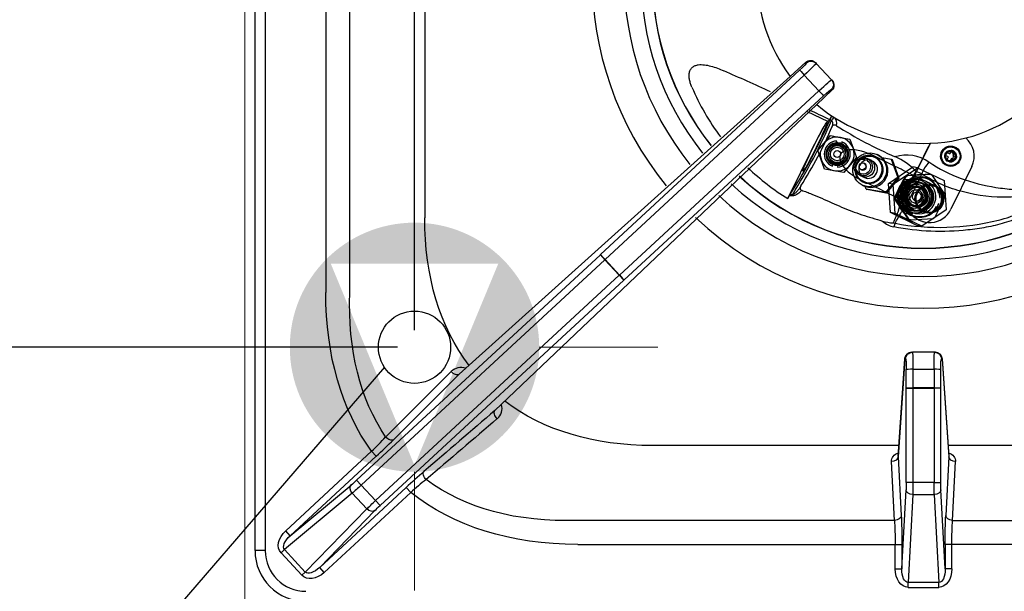
# Model space of a CAD drawing. Units: millimetres. Extents: x -40991 to -38345, y -2420 to 1322.
# Drawn here: x -40671 to -40381, y -911 to -743 of the extents above; entities that cross this region are included whole.
import ezdxf

# ---------------------------------------------------------------- set-up
doc = ezdxf.new("R2010")
doc.units = ezdxf.units.MM
doc.layers.add('FOGLIO', color=4, linetype='Continuous')
doc.layers.add('QUOTE', color=3, linetype='Continuous')
doc.layers.add('Livello 19', color=7, linetype='Continuous', lineweight=0)
doc.styles.get("Standard").update_dxf_attribs({"font": 'arial.ttf', "height": 40})
doc.dimstyles.new('ISO-25', dxfattribs={"dimtxt": 40, "dimasz": 8, "dimexe": 1.25, "dimexo": 5, "dimtad": 1, "dimtxsty": 'Standard', "dimcen": 2.5, "dimadec": 0, "dimazin": 0, "dimtfac": 1, "dimtmove": 0, "dimatfit": 3, "dimfxl": 1, "dimarcsym": 0})

# ---------------------------------------------------------------- blocks, each defined once
blk = doc.blocks.new('*D388')
at = {"color": 0, "lineweight": -2}
for p, q in [((-40604.31, -449.23), (-40604.31, -416.47)), ((-40596.31, -417.72), (-40562.31, -417.72)), ((-40554.31, -834.23), (-40554.31, -416.47)), ((-40554.31, -417.72), (-40487.89, -417.72))]:
    blk.add_line(p, q, dxfattribs=at)
at = {"color": 0}
for points in [[(-40596.31, -416.39), (-40596.31, -419.06), (-40604.31, -417.72)], [(-40562.31, -416.39), (-40562.31, -419.06), (-40554.31, -417.72)]]:
    blk.add_solid(points, dxfattribs=at)
at = {"layer": 'Defpoints', "color": 0}
for p in [(-40554.31, -417.72), (-40604.31, -454.23), (-40554.31, -839.23)]:
    blk.add_point(p, dxfattribs=at)
at = {"color": 0, "insert": (-40517.1, -396.68), "char_height": 40, "attachment_point": 5}
blk.add_mtext('50', dxfattribs=at)
blk = doc.blocks.new('*D411')
at = {"color": 0, "lineweight": -2}
for p, q in [((-40609.31, -454.23), (-40710.41, -454.23)), ((-40709.16, -462.23), (-40709.16, -831.23)), ((-40559.31, -839.23), (-40710.41, -839.23))]:
    blk.add_line(p, q, dxfattribs=at)
at = {"color": 0}
for points in [[(-40710.5, -462.23), (-40707.83, -462.23), (-40709.16, -454.23)], [(-40710.5, -831.23), (-40707.83, -831.23), (-40709.16, -839.23)]]:
    blk.add_solid(points, dxfattribs=at)
at = {"layer": 'Defpoints', "color": 0}
for p in [(-40604.31, -454.23), (-40709.16, -839.23), (-40554.31, -839.23)]:
    blk.add_point(p, dxfattribs=at)
at = {"color": 0, "insert": (-40730.23, -646.73), "char_height": 40, "attachment_point": 5, "rotation": 90}
blk.add_mtext('385', dxfattribs=at)
blk = doc.blocks.new('A$C1C9B11A1')
at = {"layer": 'QUOTE', "color": 0}
for p, q in [((-197, -169.12), (-197, 171.88)), ((-194, 171.88), (-194, -169.12)), ((-176.14, -8.31), (-176.14, -93.02)), ((-169.07, -93.02), (-169.07, -8.4)), ((-147, -6.78), (-147, -70.95)), ((-34.66, -25.05), (-39.31, -29.25)), ((-34.46, -25.26), (-34.66, -25.05)), ((-31.83, -25.16), (-31.63, -25.37)), ((-31.63, -25.37), (-27.11, -30.26)), ((-95.2, -81.81), (-36.51, -27.38)), ((-35.13, -28.82), (-93.82, -83.26)), ((-30.82, -33.48), (-35.13, -28.82)), ((-39.31, -29.25), (-136.85, -117.1)), ((-27.11, -30.26), (-26.91, -30.47)), ((-89.6, -87.81), (-30.82, -33.48)), ((-31.48, -37.55), (-27.02, -33.3)), ((-27.02, -33.3), (-27.22, -33.09)), ((-126.31, -127.77), (-31.46, -37.52)), ((-29.49, -34.97), (-88.27, -89.3)), ((-34.26, -39.57), (-28.33, -42.46)), ((-28.33, -42.46), (-27.65, -42.01)), ((-27.65, -42.01), (-27.08, -40.91)), ((-27.08, -42.23), (-27.56, -41.92)), ((-27.08, -40.91), (-26.47, -41.3)), ((-31.11, -51.13), (-29.26, -48.92)), ((-29.26, -48.92), (-27.4, -46.7)), ((-27.4, -46.7), (-24.56, -47.21)), ((-25.61, -48.83), (-25.6, -48.81)), ((-25.6, -48.81), (-25.51, -48.31)), ((-24.56, -47.21), (-21.71, -47.71)), ((-24.12, -49.07), (-24.13, -49.1)), ((-24.04, -48.57), (-24.12, -49.07)), ((-21.71, -47.71), (-20.73, -50.42)), ((-39.99, -65.28), (-32.44, -49.9)), ((-30.12, -53.84), (-31.11, -51.13)), ((-20.73, -50.42), (-19.74, -53.13)), ((-4.55, -62.25), (1.58, -49.66)), ((-4.48, -62.26), (1.65, -49.68)), ((6.44, -52.55), (6.88, -51.65)), ((6.87, -51.66), (7.74, -52.08)), ((6.88, -51.65), (7.78, -52.09)), ((7.74, -52.08), (7.78, -52.09)), ((7.78, -52.09), (8.22, -51.19)), ((8.21, -51.2), (9.08, -51.62)), ((8.22, -51.19), (9.11, -51.63)), ((8.48, -50.05), (8.47, -50.05)), ((9.08, -51.62), (8.64, -52.52)), ((9.11, -51.63), (8.68, -52.53)), ((9.08, -51.62), (9.11, -51.63)), ((-29.14, -56.55), (-30.12, -53.84)), ((-19.74, -53.13), (-21.6, -55.34)), ((-17.36, -54.95), (-17.57, -54.85)), ((-15.06, -54.18), (-16.58, -53.44)), ((-8.52, -55.69), (-15.26, -52.4)), ((-14.38, -53.01), (-14.47, -52.97)), ((-14.18, -53.11), (-14.27, -53.07)), ((-13.29, -52.49), (-13.68, -52.3)), ((-12.23, -53.19), (-9.5, -53.67)), ((-9.5, -53.67), (-9.26, -53.78)), ((-9.5, -53.67), (-7.54, -59.09)), ((-9.26, -53.78), (-7.31, -59.2)), ((7.34, -52.99), (6.44, -52.55)), ((6.9, -53.89), (7.34, -52.99)), ((7.8, -54.32), (6.9, -53.89)), ((8.2, -53.42), (7.77, -54.31)), ((8.24, -53.43), (7.8, -54.32)), ((8.2, -53.42), (8.24, -53.43)), ((9.14, -53.86), (8.24, -53.43)), ((8.64, -52.52), (8.68, -52.53)), ((8.64, -52.52), (9.54, -52.96)), ((8.68, -52.53), (9.57, -52.96)), ((9.54, -52.96), (9.11, -53.85)), ((9.57, -52.96), (9.14, -53.86)), ((9.54, -52.96), (9.57, -52.96)), ((-26.29, -57.05), (-29.14, -56.55)), ((-26.82, -55.69), (-26.73, -55.19)), ((-26.73, -55.19), (-26.72, -55.16)), ((-23.45, -57.56), (-26.29, -57.05)), ((-25.25, -55.45), (-25.34, -55.95)), ((-25.24, -55.43), (-25.25, -55.45)), ((-21.6, -55.34), (-23.45, -57.56)), ((-18.45, -56.65), (-18.24, -56.75)), ((-10.32, -60.77), (-3.15, -55.92)), ((-8.91, -61.02), (-1.74, -56.17)), ((-1.74, -56.17), (-3.15, -55.92)), ((-0.55, -57.99), (-2.29, -57.16)), ((-1.74, -56.17), (6.04, -59.97)), ((7.52, -55.46), (7.53, -55.46)), ((14.23, -55.81), (8.09, -68.4)), ((-18.94, -58.3), (-17.43, -59.03)), ((-18.62, -59.66), (-12.03, -62.88)), ((-18.02, -60.25), (-17.93, -60.29)), ((-17.82, -60.35), (-17.73, -60.39)), ((-7.54, -59.09), (-11.25, -63.51)), ((-7.31, -59.2), (-11.02, -63.62)), ((-9.72, -69.41), (-10.32, -60.77)), ((-8.91, -61.02), (-10.32, -60.77)), ((-5.48, -58.98), (-8.39, -64.96)), ((-5.31, -59.01), (-8.22, -64.98)), ((-7.54, -59.09), (-7.31, -59.2)), ((-6, -59.74), (-6.89, -61.56)), ((-3.99, -59.59), (-6, -59.74)), ((-5.91, -59.75), (-6, -59.74)), ((-5.91, -59.75), (-3.88, -59.61)), ((-5.31, -59.01), (-5.48, -58.98)), ((1.77, -58.1), (-4.86, -58.57)), ((-4.86, -58.57), (-4.7, -58.59)), ((1.93, -58.13), (-4.7, -58.59)), ((-3.99, -59.59), (-2.27, -59.47)), ((-3.88, -59.61), (-3.03, -59.55)), ((-3.03, -59.55), (-2.17, -59.49)), ((-1.55, -59.66), (-1.81, -59.61)), ((-1.68, -60.4), (-1.68, -60.4)), ((-1.52, -60.4), (-1.59, -60.39)), ((-1.27, -60.37), (-1.46, -60.34)), ((-0.5, -59.84), (-0.58, -59.83)), ((-0.16, -59.35), (-0.24, -59.33)), ((1.93, -58.13), (1.77, -58.1)), ((6.31, -63.96), (2.6, -58.46)), ((6.04, -59.97), (6.65, -68.6)), ((-18.06, -61.28), (-17.67, -61.47)), ((-16.92, -62.51), (-17.22, -61.67)), ((-16.92, -62.51), (-16.68, -62.62)), ((-11.25, -63.51), (-16.92, -62.51)), ((-11.02, -63.62), (-16.68, -62.62)), ((-11.25, -63.51), (-11.02, -63.62)), ((-8.31, -69.65), (-8.91, -61.02)), ((-7.65, -63.1), (-8.53, -64.93)), ((-8.44, -64.94), (-7.54, -63.12)), ((-7.65, -63.1), (-6.89, -61.56)), ((-7.54, -63.12), (-7.17, -62.35)), ((-7.17, -62.35), (-6.79, -61.57)), ((-1.47, -61.96), (-1.5, -61.95)), ((-39.56, -64.48), (-39.99, -65.28)), ((-39.56, -64.48), (-39.37, -64.16)), ((-38.51, -64.43), (-39.56, -64.48)), ((-8.44, -64.94), (-8.53, -64.93)), ((-8.53, -64.93), (-7.4, -66.6)), ((-7.3, -66.62), (-8.44, -64.94)), ((-8.39, -64.96), (-8.22, -64.98)), ((-8.33, -65.7), (-4.62, -71.21)), ((-8.17, -65.73), (-8.33, -65.7)), ((-8.17, -65.73), (-4.46, -71.24)), ((-6.44, -68.03), (-7.4, -66.6)), ((-6.82, -67.34), (-7.3, -66.62)), ((5.72, -66.02), (6.36, -64.71)), ((-1.94, -73.2), (-9.72, -69.41)), ((-8.31, -69.65), (-9.72, -69.41)), ((-6.34, -68.05), (-6.82, -67.34)), ((-3.19, -69.59), (-5.22, -69.73)), ((-3.54, -69.46), (-3.29, -69.51)), ((-2.86, -69.56), (-3.19, -69.59)), ((-3.16, -68.77), (-3.15, -68.77)), ((-3.08, -68.81), (-3.01, -68.82)), ((-2.97, -68.9), (-2.78, -68.94)), ((-2.45, -67.37), (-2.42, -67.38)), ((-2.31, -68.66), (1.13, -69.27)), ((0.54, -69.32), (-1.47, -69.47)), ((6.65, -68.6), (-0.53, -73.45)), ((1.23, -67.92), (0.54, -69.32)), ((3.45, -70.68), (4.79, -67.94)), ((-8.9, -72.44), (-8.4, -72.56)), ((-0.53, -73.45), (-8.31, -69.65)), ((-5.22, -69.73), (-5.3, -69.71)), ((-4.62, -71.21), (-4.46, -71.24)), ((-3.79, -71.56), (-3.95, -71.53)), ((-3.79, -71.56), (2.84, -71.1)), ((-2.32, -69.68), (-2.23, -69.69)), ((0.52, -72.21), (0.59, -72.22)), ((-0.53, -73.45), (-1.94, -73.2)), ((-167.07, -148.35), (-95.24, -81.85)), ((-93.88, -83.32), (-165.71, -149.82)), ((-95.24, -81.85), (-95.2, -81.81)), ((-95.24, -81.85), (-93.88, -83.32)), ((-93.82, -83.26), (-93.88, -83.32)), ((-89.67, -87.87), (-93.88, -83.32)), ((-93.82, -83.26), (-89.6, -87.81)), ((-161.5, -154.37), (-89.67, -87.87)), ((-88.31, -89.33), (-160.14, -155.83)), ((-89.67, -87.87), (-89.6, -87.81)), ((-89.67, -87.87), (-88.31, -89.33)), ((-88.27, -89.3), (-88.31, -89.33)), ((-7.46, -141.31), (-5.49, -112.49)), ((-5.49, -112.62), (-7.46, -141.42)), ((-5.26, -112.62), (-5.49, -112.62)), ((-3.5, -110.62), (-3.26, -110.62)), ((3.26, -110.62), (-3.26, -110.62)), ((3.5, -110.62), (3.26, -110.62)), ((5.26, -112.62), (5.49, -112.62)), ((5.49, -112.49), (7.46, -141.31)), ((5.49, -112.62), (7.46, -141.42)), ((-5.1, -121.12), (-5.1, -115.57)), ((-3.11, -115.54), (3.11, -115.54)), ((-3.11, -115.54), (-3.1, -121.08)), ((3.11, -115.54), (3.1, -121.08)), ((5.1, -121.12), (5.1, -115.57)), ((-158.5, -135.59), (-139.16, -116.3)), ((-136.85, -117.1), (-156.19, -136.39)), ((-5.1, -121.17), (-5.1, -121.12)), ((-5.1, -149.05), (-5.1, -121.17)), ((-5.1, -121.17), (-3.1, -121.17)), ((3.1, -121.08), (-3.1, -121.08)), ((-3.1, -121.08), (-3.1, -121.17)), ((-3.1, -121.17), (3.1, -121.17)), ((-3.1, -121.17), (-3.1, -149.05)), ((3.1, -121.08), (3.1, -121.17)), ((3.1, -121.17), (3.1, -149.05)), ((5.1, -121.17), (3.1, -121.17)), ((5.1, -121.17), (5.1, -121.12)), ((5.1, -149.05), (5.1, -121.17)), ((-7.24, -138.12), (-79.82, -138.12)), ((79.82, -138.12), (7.24, -138.12)), ((-187.96, -163.25), (-162.66, -139.82)), ((-161.3, -141.29), (-186.61, -164.71)), ((-161.3, -141.29), (-162.66, -139.82)), ((-7.46, -141.42), (-6.55, -158.78)), ((7.46, -141.42), (6.55, -158.78)), ((-8.55, -160.2), (-9.46, -142.83)), ((8.55, -160.2), (9.46, -142.83)), ((-186.61, -164.71), (-168.66, -149.76)), ((-177.95, -174.06), (-152.49, -150.48)), ((-165.71, -149.82), (-167.07, -148.35)), ((-165.71, -149.82), (-161.5, -154.37)), ((-151.13, -151.94), (-152.49, -150.48)), ((-3.1, -149.05), (-5.1, -149.05)), ((3.1, -149.05), (-3.1, -149.05)), ((3.1, -149.05), (5.1, -149.05)), ((-168.34, -152.18), (-188.3, -168.82)), ((-151.13, -151.94), (-176.6, -175.52)), ((-164.06, -156.8), (-168.34, -152.18)), ((-6.37, -174.51), (-5.15, -151.18)), ((-3.15, -152.59), (-4.51, -178.54)), ((-3.15, -152.59), (3.15, -152.59)), ((3.15, -152.59), (4.51, -178.54)), ((6.37, -174.51), (5.15, -151.18)), ((-161.5, -154.37), (-160.14, -155.83)), ((-182.18, -175.43), (-164.06, -156.8)), ((-161.66, -157.31), (-177.95, -174.06)), ((-8.55, -160.2), (-101.9, -160.2)), ((8.55, -160.2), (101.9, -160.2)), ((-186.61, -164.71), (-187.96, -163.25)), ((-101.9, -167.27), (-8.37, -167.27)), ((-8.37, -174.51), (-8.37, -167.27)), ((-8.37, -167.27), (-6.37, -167.27)), ((-6.37, -167.27), (-6.37, -174.51)), ((6.37, -167.27), (6.37, -174.51)), ((8.37, -167.27), (6.37, -167.27)), ((101.9, -167.27), (8.37, -167.27)), ((8.37, -174.51), (8.37, -167.27)), ((-194, -169.12), (-197, -169.12)), ((-188.3, -168.82), (-189.34, -169.78)), ((-183.21, -176.39), (-189.34, -169.78)), ((-188.3, -168.82), (-182.18, -175.43)), ((-176.6, -175.52), (-177.95, -174.06)), ((-182.18, -175.43), (-183.21, -176.39)), ((-8.37, -174.51), (-6.37, -174.51)), ((8.37, -174.51), (6.37, -174.51)), ((4.51, -178.54), (-4.51, -178.54)), ((-4.51, -179.95), (-4.51, -178.54)), ((4.51, -179.95), (4.51, -178.54)), ((-4.51, -179.95), (4.51, -179.95))]:
    blk.add_line(p, q, dxfattribs=at)
for radius in [3.25, 3, 2.5, 2, 1]:
    blk.add_circle((-25.43, -52.13), radius, dxfattribs=at)
for centre, radius, start, end in [((0, 0), 97.64, 140.2813, 219.0478), ((0, 0), 88.22, 140.598, 218.731), ((0, 0), 83.24, 140.7945, 218.5345), ((0, 0), 79.94, 140.9379, 218.391), ((0, 0), 79.87, 140.9414, 218.3875), ((0, 0), 49, 143.7674, 216.6469), ((-486.82, -993.54), 1056.53, 65.28473, 66.10321), ((-1.95, -3.97), 72.15, 203.2398, 216.683), ((0, 0), 49, 230.0198, 309.9802), ((-486.82, -993.54), 1056.53, 64.23974, 64.60766), ((-158.24, 13.25), 141.85, 326.9277, 337.1126), ((-176.96, 22.68), 163.32, 327.888, 336.5833), ((-12.3, -48.54), 16.63, 152.6842, 156.5512), ((-27.63, -43.05), 2.1, 340.3554, 56.5826), ((-135.5, 2.11), 117.98, 327.3536, 337.017), ((39.05, 57.82), 120.44, 237.5053, 246.8321), ((-25.43, -52.13), 3.83, 91.3077, 248.6923), ((-25.43, -52.13), 5, 0, 139.5359), ((-25.43, -52.13), 3.32, 93.036, 246.964), ((-25.43, -52.13), 3.3, 93.1366, 246.8634), ((-25.43, -52.13), 3.3, 66.8634, 93.1366), ((-25.43, -52.13), 3.83, 271.3077, 68.6923), ((-25.43, -52.13), 3.32, 273.036, 66.964), ((-25.43, -52.13), 3.3, 273.1366, 66.8634), ((-25.43, -52.13), 5, 169.3861, 0), ((-25.43, -52.13), 2.6, 14.8433, 296.1895), ((-25.43, -52.13), 2.6, 342.8796, 14.8433), ((-25.43, -52.13), 2.6, 296.1895, 342.8796), ((-5.06, -64.41), 11.96, 56.1687, 105.9051), ((-16.9, -71.47), 20.45, 44.4181, 65.2478), ((-1.95, -3.97), 72.15, 226.3747, 238.1798), ((-25.43, -52.13), 3.3, 246.8634, 273.1366), ((50.67, -87.63), 61.1, 150.0892, 162.005), ((-84.38, -20.75), 91.74, 335.7603, 336.0506), ((0, 0), 83.24, 227.054, 312.946), ((0, 0), 79.94, 227.1975, 312.8025), ((0, 0), 79.87, 227.201, 312.799), ((-105.28, -12.67), 114.12, 332.0086, 336.3699), ((0, 0), 88.22, 226.8575, 313.1425), ((-37.53, -94.79), 30.69, 92.4297, 93.4484), ((-38.97, -68.79), 4.66, 85.7172, 88.2728), ((-94.64, -21.99), 99.97, 329.6139, 331.8426), ((0, 0), 97.64, 226.5407, 313.4593), ((-7.42, -67.07), 6.7, 226.0905, 258.7333), ((-8.27, -59.08), 13.37, 253.5075, 267.3033), ((4.66, -1.17), 72.58, 259.6362, 283.8901), ((-3.5, -112.62), 2, 90, 176.0861), ((3.5, -112.62), 2, 3.9139, 90), ((-136.32, -119.01), 3.93, 69.144, 136.3845), ((-127.9, -127.28), 3.7, 307.9941, 19.9301), ((-243.17, -56.63), 115.77, 314.0596, 316.9959), ((-297.29, 5.89), 200.38, 312.7382, 314.7633), ((-18.95, -294.27), 196.24, 130.814, 132.882), ((-73.13, -241.11), 118.47, 128.3012, 131.177), ((-182, -169.12), 15, 180, 270), ((-182, -169.12), 12, 180, 270)]:
    blk.add_arc(centre, radius, start, end, dxfattribs=at)
at = {"layer": 'QUOTE', "color": 0, "extrusion": (0, 0, -1)}
for centre, major_axis, ratio, start_param, end_param in [((-36.66, -27.3), (-2.2, -2.04), 0.052408, 3.141593, 4.694936), ((-35.3, -28.77), (3.67, 3.4), 0.031445, 0, 1.553343), ((-33.3, -26.52), (-1.47, -1.36), 0.99863, 1.570796, 3.141593), ((-33.3, -26.52), (1.34, -1.49), 0.252195, 3.087482, 3.141593), ((-33.1, -26.73), (-1.47, -1.36), 0.99863, 1.570796, 3.141593), ((-35.16, -28.85), (-1.36, 1.47), 0.017452, 0.052368, 1.570812), ((-30.78, -33.66), (-3.67, -3.4), 0.031445, 1.58825, 3.141593), ((-28.57, -31.62), (-1.47, -1.36), 0.99863, 3.141593, 4.712389), ((-28.38, -31.83), (-1.47, -1.36), 0.99863, 3.141593, 4.712389), ((-30.84, -33.51), (1.36, -1.47), 0.017452, 4.712373, 6.230817), ((-29.42, -35.12), (2.2, 2.04), 0.052408, 4.729842, 6.283185), ((-28.38, -31.83), (-1.38, 1.45), 0.252195, 3.141593, 3.195703), ((-12.65, -3.77), (116.35, 116.35), 0.57735, 3.220456, 3.665191), ((-93.84, -83.28), (-1.36, 1.47), 0.017452, 0.052368, 1.570812), ((-89.63, -87.83), (-1.36, 1.47), 0.017452, 1.57078, 3.089225), ((-27.65, -18.77), (128.6, 128.6), 0.57735, 3.235781, 3.665191), ((-27.65, -18.77), (-124.52, -124.52), 0.539491, 0.104715, 0.523599), ((-3.5, -112.62), (0, -2), 0.99863, 1.570796, 3.141593), ((-3.5, -112.62), (2, -0.14), 0.793172, 3.055549, 3.141593), ((-3.26, -112.62), (0, -2), 0.99863, 1.570796, 3.141593), ((-5.26, -115.62), (0, -3), 0.052408, 3.141593, 4.694936), ((-3.26, -115.62), (0, 5), 0.031445, 0, 1.553343), ((3.26, -115.62), (0, 5), 0.031445, 4.729842, 6.283185), ((3.26, -112.62), (0, -2), 0.99863, 3.141593, 4.712389), ((3.5, -112.62), (0, -2), 0.99863, 3.141593, 4.712389), ((5.26, -115.62), (0, -3), 0.052408, 1.58825, 3.141593), ((3.5, -112.62), (-2, -0.14), 0.793172, 3.141593, 3.227637), ((-3.11, -115.57), (-2, 0), 0.017452, 0.052368, 1.570812), ((3.11, -115.57), (2, 0), 0.017452, 4.712373, 6.230817), ((-138.2, -115.64), (-1.41, 1.42), 0.577449, 3.20574, 4.815864), ((-3.1, -121.12), (-2, 0), 0.017452, 0.052368, 1.570812), ((3.1, -121.12), (2, 0), 0.017452, 4.712373, 6.230817), ((-12.65, -3.77), (116.35, 116.35), 0.57735, 2.617994, 3.063464), ((-164.36, -152.66), (937.25, 806), 0.004809, 1.534326, 1.556638), ((-163, -154.12), (938.71, 804.64), 0.004982, 1.535239, 1.557552), ((-124.95, -129.24), (-1.3, 1.52), 0.571197, 4.569064, 6.219381), ((-157.54, -134.92), (-1.41, 1.42), 0.577449, 3.20574, 4.816284), ((-5.46, -142.74), (4, -0.03), 0.712626, 3.098571, 4.203715), ((-9.46, -141.42), (-2, -0.1), 0.706622, 3.215624, 4.749405), ((5.46, -142.74), (-4, -0.03), 0.712626, 2.079471, 3.184615), ((9.46, -141.42), (2, -0.1), 0.706622, 1.533781, 3.067562), ((-145.85, -147.22), (-1.3, 1.52), 0.572328, 4.591272, 6.21932), ((-167.3, -151.22), (1.28, -1.54), 0.706622, 1.533781, 3.067562), ((-167.17, -148.24), (-2.2, -2.04), 0.052408, 4.712389, 5.497787), ((-165.82, -149.7), (3.67, 3.4), 0.031445, 1.570796, 2.356194), ((-27.65, -18.77), (-124.52, -124.52), 0.539491, 5.759587, 6.205243), ((-5.26, -149.05), (0, -3), 0.052408, 4.712389, 5.497787), ((-3.26, -149.05), (0, -5), 0.031445, 4.712389, 5.497787), ((3.26, -149.05), (0, 5), 0.031445, 3.926991, 4.712389), ((5.26, -149.05), (0, -3), 0.052408, 0.785398, 1.570796), ((-27.65, -18.77), (128.6, 128.6), 0.57735, 2.617994, 3.076291), ((-3.15, -151.18), (2, -0.1), 0.706622, 1.533781, 3.067562), ((3.15, -151.18), (-2, -0.1), 0.706622, 3.215624, 4.749405), ((-161.39, -154.48), (-3.67, -3.4), 0.031445, 0.785398, 1.570796), ((-160.03, -155.95), (2.2, 2.04), 0.052408, 3.926991, 4.712389), ((-163.02, -155.84), (-1.43, 1.39), 0.706622, 3.215624, 4.749405), ((-8.55, -158.78), (-2, -0.1), 0.706622, 3.215624, 4.749405), ((-7, -167.27), (0, 12), 0.052408, 0.785398, 1.570796), ((7, -167.27), (0, 12), 0.052408, 4.712389, 5.497787), ((8.55, -158.78), (2, -0.1), 0.706622, 1.533781, 3.067562), ((-8.99, -167.27), (0, -10), 0.062889, 3.926991, 4.712389), ((8.99, -167.27), (0, 10), 0.062889, 4.712389, 5.497787), ((-185.09, -166.04), (4.35, 3.62), 0.706622, 3.104577, 4.638358), ((-185.09, -166.04), (3.26, 2.72), 0.470866, 3.104577, 4.638358), ((-179.16, -172.44), (2.96, 3.04), 0.470866, 1.644827, 3.178608), ((-179.16, -172.44), (3.95, 4.06), 0.706622, 1.644827, 3.178608), ((-4.36, -174.3), (0.3, 5.65), 0.706622, 3.104577, 4.638358), ((-4.36, -174.3), (0.22, 4.24), 0.470866, 3.104577, 4.638358), ((4.36, -174.3), (-0.3, 5.65), 0.706622, 1.644827, 3.178608), ((4.36, -174.3), (-0.22, 4.24), 0.470866, 1.644827, 3.178608)]:
    blk.add_ellipse(centre, major_axis=major_axis, ratio=ratio, start_param=start_param, end_param=end_param, dxfattribs=at)
at = {"layer": 'QUOTE', "color": 0}
for centre, major_axis, ratio in [((-32.01, -50.03), (3.51, 7.19), 0.052408), ((-15.87, -56.79), (2.19, 4.49), 0.996195), ((-15.95, -56.75), (-1.75, -3.6), 0.996195), ((8.01, -52.76), (0.52, 2.95), 0.999391), ((8.01, -52.76), (-0.48, -2.71), 0.999391), ((7.96, -52.75), (0.3, 1.72), 0.999391), ((7.94, -52.74), (0.24, 1.38), 0.999391), ((-17.76, -55.87), (1.18, 2.43), 0.996195), ((-17.2, -56.14), (1.88, -2.08), 0.998785), ((-17.8, -55.85), (-0.96, -1.98), 0.996195), ((-18.01, -55.75), (0.438, 0.899), 0.996195), ((-2.42, -64.58), (-0.87, -4.92), 0.999391), ((-2.42, -64.58), (0.74, 4.19), 0.999391), ((-2.03, -64.65), (0.76, 4.28), 0.999391), ((-2.42, -64.58), (0.63, 3.55), 0.999391), ((-1.52, -64.74), (0.71, 4.04), 0.999391), ((1.74, -65.32), (-0.74, -4.19), 0.999391), ((-2.46, -64.58), (0.53, 3), 0.999391), ((-1.95, -64.67), (0.48, 2.71), 0.999391), ((-1.64, -64.72), (0.52, 2.95), 0.999391), ((-2.22, -64.62), (-0.35, -1.97), 0.999391), ((-1.95, -64.67), (0.23, 1.33), 0.999391), ((1.81, -65.33), (-0.69, -3.94), 0.999391), ((-5.17, -71.42), (-1.8, 0.88), 0.009614)]:
    blk.add_ellipse(centre, major_axis=major_axis, ratio=ratio, dxfattribs=at)
for centre, major_axis, ratio, start_param, end_param in [((-32.23, -50.53), (3.95, 8.09), 0.052408, 0.087266, 1.518436), ((-26.68, -41.63), (0.551, 0.834), 0.005705, 1.172752, 2.375201), ((7.87, -52.73), (-1.22, -6.89), 0.999391, 4.317806, 4.433298), ((7.94, -52.74), (-1.22, -6.89), 0.999391, 4.3152, 4.433298), ((7.94, -52.74), (-1.22, -6.89), 0.999391, 1.291705, 2.615515), ((-16.94, -56.03), (7.56, -3.74), 0.473954, 1.5834, 4.724993), ((7.99, -52.75), (-0.48, -2.71), 0.999391, 3.141593, 6.283185), ((7.49, -52.66), (-0.24, -1.38), 0.999391, 0.162851, 2.978742), ((7.94, -52.74), (0.3, 1.72), 0.999391, 3.141593, 6.283185), ((-16.25, -56.61), (1.78, 3.64), 0.996195, 2.076735, 6.283185), ((-16.25, -56.61), (1.23, 2.52), 0.996195, 0.191753, 2.950681), ((-16.25, -56.61), (1.78, 3.64), 0.996195, 0, 1.064858), ((-17.8, -55.85), (0.438, 0.899), 0.996195, 3.141593, 6.283185), ((-16.16, -56.65), (1.78, 3.64), 0.996195, 3.141593, 6.283185), ((-16.04, -56.71), (1.78, 3.64), 0.996195, 3.141593, 6.283185), ((-15.95, -56.75), (1.78, 3.64), 0.996195, 3.141593, 6.283185), ((-15.48, -56.98), (2.19, 4.49), 0.996195, 3.141593, 6.283185), ((-16.25, -56.61), (1.18, 2.43), 0.996195, 3.141593, 6.283185), ((1.66, -56.25), (2.26, 3.3), 0.280484, 1.20286, 2.305899), ((-12.68, -57.22), (0.76, -0.38), 0.959169, 0.300816, 0.88956), ((-1.33, -64.78), (-1.13, -6.4), 0.999391, 4.163588, 4.703008), ((-1.13, -64.81), (1.04, 5.91), 0.999391, 0, 4.551968), ((-2.68, -64.54), (0.87, 4.92), 0.999391, 0.244508, 1.291705), ((-2.42, -64.58), (0.74, 4.19), 0.999391, 0, 3.141593), ((-0.93, -64.85), (-1, -5.66), 0.999391, 1.741478, 6.283185), ((-2.33, -64.6), (-0.74, -4.21), 0.999391, 3.141593, 6.283185), ((-2.22, -64.62), (0.76, 4.28), 0.999391, 0, 3.141593), ((-2.26, -64.61), (-0.74, -4.21), 0.999391, 3.141593, 6.283185), ((-2.68, -64.54), (0.88, 5), 0.999391, 0.414935, 1.121278), ((-1.45, -64.75), (-0.87, -4.92), 0.999391, 3.141593, 6.283185), ((-1.37, -64.77), (-0.87, -4.92), 0.999391, 3.141593, 6.283185), ((-1.3, -64.78), (-0.72, -4.09), 0.999391, 3.141593, 6.283185), ((-1.09, -64.82), (1.27, 7.19), 0.999391, 0.717057, 0.819156), ((-1.05, -64.82), (-0.71, -4.04), 0.999391, 3.141593, 6.283185), ((-0.93, -64.85), (1.27, 7.19), 0.999391, 0.717057, 0.819156), ((-2.26, -64.61), (-0.74, -4.21), 0.999391, 0, 2.862501), ((-1.33, -64.78), (-1.13, -6.4), 0.999391, 3.251062, 3.532452), ((-1.61, -64.73), (0.71, 4.04), 0.999391, 3.141593, 6.283185), ((-1.37, -64.77), (-0.87, -4.92), 0.999391, 0, 2.862501), ((-2.68, -64.54), (-0.88, -5), 0.999391, 2.828665, 3.215673), ((-1.16, -64.81), (1.13, 6.4), 0.999391, 0.172366, 0.316649), ((-1.48, -64.75), (1.04, 5.91), 0.999391, 5.061913, 6.254081), ((-1.13, -64.81), (1.04, 5.91), 0.999391, 4.838743, 6.283185), ((-0.93, -64.85), (1.27, 7.19), 0.999391, 5.953044, 6.055144), ((-2.68, -64.54), (-0.87, -4.92), 0.999391, 4.433298, 5.480495), ((-2.68, -64.54), (0.88, 5), 0.999391, 1.462132, 2.168476), ((-1.16, -64.81), (1.13, 6.4), 0.999391, 1.147851, 1.435559), ((1.81, -65.33), (1.22, 6.89), 0.999391, 1.291705, 4.433298), ((1.74, -65.32), (1.22, 6.89), 0.999391, 1.291705, 3.141593), ((-2.22, -64.62), (-0.52, -2.95), 0.999391, 0.054275, 5.623163), ((-1.98, -64.66), (0.48, 2.71), 0.999391, 0, 3.141593), ((-2.76, -64.52), (0.53, 3), 0.999391, 3.192565, 6.232213), ((-2.25, -64.61), (-0.35, -1.97), 0.999391, 0, 3.141593), ((-1.77, -64.7), (-0.52, -2.95), 0.999391, 0.023158, 3.118435), ((-1.98, -64.66), (-0.23, -1.33), 0.999391, 0, 3.141593), ((-1.52, -64.74), (-0.72, -4.09), 0.999391, 0.026088, 2.862501), ((-1.3, -64.78), (-0.72, -4.09), 0.999391, 0, 2.862501), ((-1.29, -64.78), (-0.71, -4.04), 0.999391, 0.029815, 2.862501), ((-1.05, -64.82), (-0.71, -4.04), 0.999391, 0, 2.862501), ((1.74, -65.32), (0.69, 3.94), 0.999391, 3.250725, 6.283185), ((1.14, -65.21), (4.19, -0.74), 0.999391, 0, 1.570796), ((-38.85, -65), (0.036, 0.999), 0.39113, 5.330452, 5.761962), ((-1.09, -64.82), (-1.27, -7.19), 0.999391, 4.905847, 5.007946), ((-0.93, -64.85), (-1.27, -7.19), 0.999391, 4.905847, 5.007946), ((-1.61, -64.73), (0.69, 3.94), 0.999391, 2.124723, 3.141593), ((-0.93, -64.85), (-1, -5.66), 0.999391, 0, 1.432374), ((1.14, -65.21), (4.19, -0.74), 0.999391, 4.712389, 6.283185), ((-0.93, -64.85), (1.27, 7.19), 0.999391, 4.905847, 5.007946), ((-1.33, -64.78), (-1.13, -6.4), 0.999391, 5.247382, 5.713608), ((-1.16, -64.81), (1.13, 6.4), 0.999391, 2.2145, 2.463305), ((-2.68, -64.54), (0.87, 4.92), 0.999391, 2.338903, 3.141593), ((-2.68, -64.54), (0.88, 5), 0.999391, 2.50933, 3.215673), ((-1.48, -64.75), (1.04, 5.91), 0.999391, 3.170697, 4.39032), ((1.74, -65.32), (0.69, 3.94), 0.999391, 3.141593, 3.215322), ((-1.09, -64.82), (-1.27, -7.19), 0.999391, 5.953044, 6.055144), ((-0.93, -64.85), (-1.27, -7.19), 0.999391, 5.953044, 6.055144), ((-0.93, -64.85), (-1.27, -7.19), 0.999391, 0.717057, 0.819156), ((-9.04, -76.23), (0.79, 3.92), 0.068622, 0.373728, 0.863524)]:
    blk.add_ellipse(centre, major_axis=major_axis, ratio=ratio, start_param=start_param, end_param=end_param, dxfattribs=at)
for points, knots in [([(-68.25, -32.44), (-68.4, -32.09), (-68.53, -31.73), (-68.77, -31.01), (-68.87, -30.64), (-69.01, -29.91), (-69.06, -29.54), (-69.08, -28.99), (-69.07, -28.81), (-69.04, -28.46), (-69.02, -28.28), (-68.91, -27.78), (-68.8, -27.46), (-68.56, -27.05), (-68.47, -26.93), (-68.27, -26.69), (-68.16, -26.59), (-67.92, -26.39), (-67.8, -26.31), (-67.54, -26.16), (-67.41, -26.1), (-67, -25.93), (-66.71, -25.86), (-66.11, -25.76), (-65.8, -25.74), (-65.19, -25.75), (-64.87, -25.77), (-63.93, -25.87), (-63.3, -26.01), (-62.02, -26.35), (-61.38, -26.56), (-60.11, -27.04), (-59.47, -27.3), (-58.83, -27.58)], [0, 0, 0, 0, 0.0625, 0.0625, 0.125, 0.125, 0.1875, 0.1875, 0.21875, 0.21875, 0.25, 0.25, 0.3125, 0.3125, 0.34375, 0.34375, 0.375, 0.375, 0.40625, 0.40625, 0.4375, 0.4375, 0.5, 0.5, 0.5625, 0.5625, 0.625, 0.625, 0.75, 0.75, 0.875, 0.875, 1, 1, 1, 1]), ([(-26.89, -43.96), (-26.8, -43.77), (-26.74, -43.63), (-26.68, -43.33), (-26.67, -43.18), (-26.7, -42.87), (-26.73, -42.72), (-26.87, -42.45), (-26.96, -42.32), (-27.08, -42.23)], [0, 0, 0, 0, 0.25, 0.25, 0.5, 0.5, 0.75, 0.75, 1, 1, 1, 1]), ([(-25.66, -43.76), (-25.77, -43.68), (-25.9, -43.62), (-26.16, -43.56), (-26.28, -43.55), (-26.51, -43.59), (-26.61, -43.63), (-26.77, -43.76), (-26.83, -43.84), (-26.89, -43.96)], [0, 0, 0, 0, 0.25, 0.25, 0.5, 0.5, 0.75, 0.75, 1, 1, 1, 1]), ([(1.6, -54.47), (4.58, -56.48), (7.74, -58.07), (14.36, -60.54), (17.84, -61.42), (23.08, -62.24), (24.84, -62.43), (28.36, -62.67), (30.13, -62.72), (32.74, -62.82), (33.61, -62.86), (34.86, -63.02), (35.27, -63.09), (36.03, -63.34), (36.39, -63.52), (36.74, -64.14), (36.68, -64.56), (36.31, -65.31), (36.04, -65.66), (35.14, -66.66), (34.44, -67.24), (32.24, -68.85), (30.62, -69.75), (27.31, -71.29), (25.58, -71.93), (22.05, -72.99), (20.27, -73.4), (16.7, -74.08), (14.9, -74.34), (9.47, -74.92), (5.8, -75.03), (-1.5, -74.76), (-5.13, -74.36), (-8.73, -73.64)], [0, 0, 0, 0, 0.125, 0.125, 0.25, 0.25, 0.3125, 0.3125, 0.375, 0.375, 0.40625, 0.40625, 0.421875, 0.421875, 0.4375, 0.4375, 0.453125, 0.453125, 0.46875, 0.46875, 0.5, 0.5, 0.5625, 0.5625, 0.625, 0.625, 0.6875, 0.6875, 0.75, 0.75, 0.875, 0.875, 1, 1, 1, 1]), ([(1.13, -69.27), (1.45, -69.31), (2.12, -69.38), (3.36, -69.11), (4.55, -68.38), (5.47, -67.21), (5.88, -65.85), (5.81, -64.59), (5.49, -63.63), (5.05, -62.92), (4.61, -62.43), (4.25, -62.14), (4.03, -61.98), (3.85, -61.87), (3.63, -61.74), (3.26, -61.54), (2.46, -61.12), (1.06, -60.41), (-0.78, -59.49), (-2.93, -58.43), (-5.3, -57.26), (-7.26, -56.3), (-8.28, -55.81), (-8.52, -55.69)], [0, 0, 0, 0, 0.02873, 0.069843, 0.114247, 0.159025, 0.207052, 0.244454, 0.275551, 0.301851, 0.323325, 0.33867, 0.349526, 0.361932, 0.384054, 0.434883, 0.522955, 0.617219, 0.707807, 0.797655, 0.887268, 0.976788, 1, 1, 1, 1]), ([(22.08, -71.62), (23.21, -71.34), (24.35, -71.02), (26.57, -70.27), (27.66, -69.85), (29.8, -68.91), (30.86, -68.39), (32.92, -67.22), (33.93, -66.59), (35.08, -65.65), (35.31, -65.46), (35.72, -65.04), (35.93, -64.82), (36.11, -64.45), (36.13, -64.31), (36.03, -64.11), (35.92, -64.05), (35.56, -63.94), (35.29, -63.94), (34.48, -63.95), (33.93, -64.01), (32.83, -64.15), (32.27, -64.22), (29.49, -64.58), (27.23, -64.81), (20.53, -64.96), (16.12, -64.46), (7.41, -62.17), (3.28, -60.42), (-0.55, -57.99)], [0, 0, 0, 0, 0.0625, 0.0625, 0.125, 0.125, 0.1875, 0.1875, 0.25, 0.25, 0.265625, 0.265625, 0.28125, 0.28125, 0.289062, 0.289062, 0.296875, 0.296875, 0.3125, 0.3125, 0.34375, 0.34375, 0.375, 0.375, 0.5, 0.5, 0.75, 0.75, 1, 1, 1, 1]), ([(-36.16, -61.54), (-36.34, -61.86), (-36.5, -62.11), (-36.83, -62.59), (-37.01, -62.82), (-37.4, -63.27), (-37.6, -63.48), (-37.94, -63.77), (-38.05, -63.86), (-38.25, -63.99), (-38.31, -64.03), (-38.46, -64.09), (-38.53, -64.12), (-38.62, -64.14)], [0, 0, 0, 0, 0.25, 0.25, 0.5, 0.5, 0.75, 0.75, 0.875, 0.875, 0.9375, 0.9375, 1, 1, 1, 1]), ([(-35.9, -62.83), (-36.06, -63.02), (-36.24, -63.2), (-36.61, -63.55), (-36.8, -63.72), (-37.22, -64.01), (-37.45, -64.15), (-37.81, -64.31), (-37.94, -64.35), (-38.21, -64.42), (-38.35, -64.44), (-38.51, -64.43)], [0, 0, 0, 0, 0.25, 0.25, 0.5, 0.5, 0.75, 0.75, 0.875, 0.875, 1, 1, 1, 1]), ([(-36.16, -61.54), (-36.2, -61.61), (-36.25, -61.71), (-36.32, -61.91), (-36.35, -62.01), (-36.37, -62.18), (-36.38, -62.23), (-36.37, -62.35), (-36.35, -62.41), (-36.3, -62.54), (-36.26, -62.6), (-36.15, -62.7), (-36.11, -62.73), (-36.01, -62.79), (-35.95, -62.81), (-35.9, -62.83)], [0, 0, 0, 0, 0.25, 0.25, 0.5, 0.5, 0.625, 0.625, 0.75, 0.75, 0.875, 0.875, 0.9375, 0.9375, 1, 1, 1, 1]), ([(-35.9, -62.83), (-35.39, -62.99), (-34.89, -63.16), (-33.9, -63.54), (-33.41, -63.73), (-31.93, -64.33), (-30.96, -64.76), (-29.01, -65.61), (-28.04, -66.05), (-26.09, -66.92), (-25.12, -67.35), (-22.17, -68.59), (-20.18, -69.34), (-17.15, -70.36), (-16.14, -70.68), (-14.1, -71.3), (-13.08, -71.6), (-12.07, -71.9)], [0, 0, 0, 0, 0.0625, 0.0625, 0.125, 0.125, 0.25, 0.25, 0.375, 0.375, 0.5, 0.5, 0.75, 0.75, 0.875, 0.875, 1, 1, 1, 1]), ([(-12.03, -62.88), (-11.54, -63.12), (-10.33, -63.7), (-8.19, -64.76), (-5.89, -65.89), (-3.86, -66.9), (-2.19, -67.73), (-1.03, -68.32), (-0.44, -68.63), (-0.29, -68.71), (-0.28, -68.72), (-0.27, -68.72)], [0, 0, 0, 0, 0.0526641, 0.1532124, 0.2538421, 0.3543662, 0.4546573, 0.5543674, 0.6385083, 0.683858, 0.6899213, 0.6899213, 0.6899213, 0.6899213]), ([(-6.5, -69.17), (-6.45, -69.14), (-6.4, -69.11), (-6.31, -69.05), (-6.26, -69.01), (-6.12, -68.9), (-6.04, -68.82), (-5.87, -68.63), (-5.79, -68.53), (-5.64, -68.3), (-5.56, -68.18), (-5.32, -67.8), (-5.16, -67.51), (-4.93, -67.06), (-4.85, -66.9), (-4.73, -66.66), (-4.69, -66.57), (-4.6, -66.41), (-4.56, -66.32), (-4.52, -66.23)], [0, 0, 0, 0, 0.0625, 0.0625, 0.125, 0.125, 0.25, 0.25, 0.375, 0.375, 0.5, 0.5, 0.75, 0.75, 0.875, 0.875, 0.9375, 0.9375, 1, 1, 1, 1]), ([(-7.44, -68.75), (-7.44, -68.76), (-7.43, -68.76), (-7.42, -68.78), (-7.41, -68.79), (-7.39, -68.81), (-7.38, -68.82), (-7.37, -68.84), (-7.38, -68.85), (-7.39, -68.87), (-7.41, -68.92), (-7.46, -69.04), (-7.58, -69.31), (-7.68, -69.54), (-7.88, -70), (-8.01, -70.3), (-8.4, -71.22), (-8.65, -71.83), (-8.9, -72.44)], [0, 0, 0, 0, 0.003906, 0.003906, 0.007812, 0.007812, 0.015625, 0.015625, 0.023437, 0.023437, 0.03125, 0.0625, 0.125, 0.25, 0.25, 0.5, 0.5, 1, 1, 1, 1])]:
    blk.add_open_spline(points, degree=3, knots=knots, dxfattribs=at)
blk.add_open_spline([(-12.07, -57.9), (-12.02, -57.79), (-11.96, -57.68), (-11.9, -57.57)], degree=3, dxfattribs=at)
blk = doc.blocks.new('GAS')
at = {"layer": 'Livello 19', "linetype": 'Continuous', "lineweight": 0}
h = blk.add_hatch(color=3, dxfattribs=at)
edge = h.paths.add_edge_path()
edge.add_arc((0, 0), 36.75, 0, 360)
h.paths.add_polyline_path([(0, -34.91), (-24.69, 24.68), (24.69, 24.68)], flags=16)
at = {"layer": 'Livello 19', "color": 3, "linetype": 'Continuous', "lineweight": 0}
for p, q in [((0, 36.75), (0, 71.75)), ((-71.75, 0), (-36.75, 0)), ((36.75, 0), (71.75, 0)), ((0, -71.75), (0, -36.75))]:
    blk.add_line(p, q, dxfattribs=at)

msp = doc.modelspace()

# ---------------------------------------------------------------- linework, layer by layer
at = {"color": 7, "linetype": 'Continuous', "lineweight": 15}
msp.add_line((-40604.31, -454.23), (-40604.31, -1354.23), dxfattribs=at)
at = {"color": 2, "ltscale": 5}
msp.add_circle((-40554.31, -839.23), 10.65, dxfattribs=at)
at = {"layer": 'FOGLIO'}
msp.add_line((-40563.18, -845.12), (-40662.8, -960.64), dxfattribs=at)

# ---------------------------------------------------------------- block references
msp.add_blockref('A$C1C9B11A1', (-40404.31, -730.11))
at = {"layer": 'Livello 19', "color": 3, "linetype": 'Continuous', "lineweight": 0}
msp.add_blockref('GAS', (-40554.31, -839.23), dxfattribs=at)

# ---------------------------------------------------------------- dimensions: what is measured, and where the dimension line sits
at = {"color": 3}
dim = msp.add_linear_dim(base=(-40554.31, -417.72), p1=(-40604.31, -454.23), p2=(-40554.31, -839.23), dimstyle='ISO-25', override={"dimtxt": 30, "dimdec": 0}, dxfattribs=at)
dim.commit()
dim.dimension.update_dxf_attribs({"geometry": '*D388', "text_midpoint": (-40517.1, -396.68)})
dim = msp.add_linear_dim(base=(-40709.16, -839.23), p1=(-40604.31, -454.23), p2=(-40554.31, -839.23), angle=270, dimstyle='ISO-25', override={"dimtxt": 30, "dimdec": 0}, dxfattribs=at)
dim.commit()
dim.dimension.update_dxf_attribs({"geometry": '*D411', "text_midpoint": (-40730.23, -646.73)})

doc.saveas('drawing.dxf')
